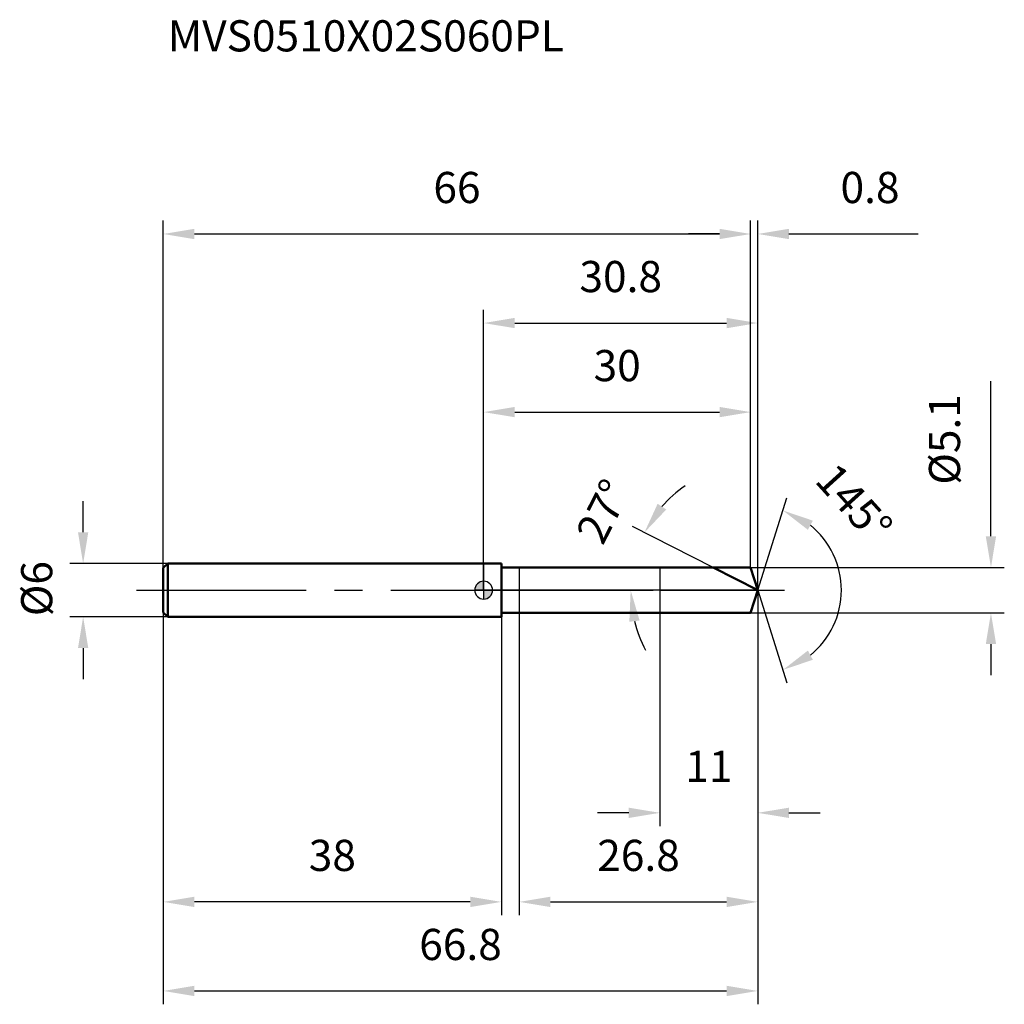
# Model space of a CAD drawing. Units: millimetres. Extents: x -52 to 58, y -46 to 64.
import ezdxf

# ---------------------------------------------------------------- set-up
doc = ezdxf.new("R2010")
doc.units = ezdxf.units.MM
doc.linetypes.add('CENTER2', pattern=[28.575, 19.05, -3.175, 3.175, -3.175])
for name, color, linetype, lineweight in [('1', 4, 'Continuous', 50), ('2', 7, 'Continuous', 25), ('4', 2, 'CENTER2', 25), ('cut', 1, 'Continuous', 25), ('nocut', 7, 'Continuous', 25), ('sk1', 4, 'Continuous', 50), ('sk2', 7, 'Continuous', 25), ('sk4', 2, 'CENTER2', 25), ('sk6', 5, 'Continuous', 35)]:
    doc.layers.add(name, color=color, linetype=linetype, lineweight=lineweight)
doc.layers.add('7', color=5, linetype='Continuous')
doc.styles.add('simplex', font='txt.shx', dxfattribs={"height": 3.5})
doc.styles.get("Standard").update_dxf_attribs({"font": 'txt.shx', "bigfont": '@extfont2.shx'})
doc.dimstyles.new('コピー - ISO-25', dxfattribs={"dimscale": 0, "dimtxt": 3.5, "dimasz": 3.5, "dimexe": 1.5, "dimexo": 0, "dimgap": 2.3, "dimtad": 1, "dimdsep": 46, "dimtxsty": 'simplex', "dimcen": 0.09, "dimclrd": 256, "dimclre": 256, "dimclrt": 256, "dimadec": 0, "dimazin": 0, "dimtfac": 1, "dimtofl": 0, "dimtmove": 0, "dimatfit": 3, "dimfxl": 1, "dimtolj": 1, "dimlwd": -1, "dimlwe": -1, "dimarcsym": 0})

# ---------------------------------------------------------------- blocks, each defined once
blk = doc.blocks.new('zero block')
h = blk.add_hatch(color=7)
h.paths.add_polyline_path([(0, 1, 0.414214), (-1, 0), (0, 0)])
h.paths.add_polyline_path([(1, 0), (0, 0), (0, -1, 0.414214)])
at = {"color": 7, "ltscale": 0.2}
for p, q in [((-1, 0), (1, 0)), ((0, -1), (0, 1))]:
    blk.add_line(p, q, dxfattribs=at)
for start, end in [(90, 180), (180, 270), (0, 90), (270, 0)]:
    blk.add_arc((0, 0), 1, start, end, dxfattribs=at)
blk = doc.blocks.new('*D5293')
at = {"layer": 'Defpoints', "color": 0}
for p in [(30, 40), (-36, 2.5), (30, 2.55)]:
    blk.add_point(p, dxfattribs=at)
at = {"layer": 'sk2'}
for p, q in [((-36, 2.5), (-36, 41.5)), ((30, 2.55), (30, 41.5)), ((-32.5, 40), (26.5, 40))]:
    blk.add_line(p, q, dxfattribs=at)
for points in [[(-32.5, 40.58), (-32.5, 39.42), (-36, 40)], [(26.5, 39.42), (26.5, 40.58), (30, 40)]]:
    blk.add_solid(points, dxfattribs=at)
at = {"layer": 'sk2', "insert": (-3, 46.97), "char_height": 3.5, "attachment_point": 2, "line_spacing_factor": 0.9, "style": 'simplex'}
blk.add_mtext('\\A1;66', dxfattribs=at)
blk = doc.blocks.new('*D5304')
at = {"layer": 'Defpoints', "color": 0}
for p in [(-36, -2.5), (2, -2.5), (-36, -35)]:
    blk.add_point(p, dxfattribs=at)
at = {"layer": 'sk2'}
for p, q in [((-36, -2.5), (-36, -36.5)), ((2, -2.5), (2, -36.5)), ((-1.5, -35), (-32.5, -35))]:
    blk.add_line(p, q, dxfattribs=at)
for points in [[(-32.5, -34.42), (-32.5, -35.58), (-36, -35)], [(-1.5, -35.58), (-1.5, -34.42), (2, -35)]]:
    blk.add_solid(points, dxfattribs=at)
at = {"layer": 'sk2', "insert": (-17, -28.03), "char_height": 3.5, "attachment_point": 2, "line_spacing_factor": 0.9, "style": 'simplex'}
blk.add_mtext('\\A1;38', dxfattribs=at)
blk = doc.blocks.new('*D5315')
at = {"layer": 'Defpoints', "color": 0}
for p in [(-35.5, 3), (-45, -3), (-35.5, -3)]:
    blk.add_point(p, dxfattribs=at)
at = {"layer": 'sk2'}
for p, q in [((-45, 6.5), (-45, 10)), ((-35.5, 3), (-46.5, 3)), ((-35.5, -3), (-46.5, -3)), ((-45, -6.5), (-45, -10))]:
    blk.add_line(p, q, dxfattribs=at)
for points in [[(-45.58, 6.5), (-44.42, 6.5), (-45, 3)], [(-44.42, -6.5), (-45.58, -6.5), (-45, -3)]]:
    blk.add_solid(points, dxfattribs=at)
at = {"layer": 'sk2', "insert": (-51.97, -2.92), "char_height": 3.5, "attachment_point": 1, "rotation": 90, "line_spacing_factor": 0.9, "style": 'simplex'}
blk.add_mtext('\\A1;%%c6', dxfattribs=at)
blk = doc.blocks.new('*D5326')
at = {"layer": '2'}
for p, q in [((0, 0), (0, 31.5)), ((30.8, 0), (30.8, 31.5)), ((3.5, 30), (27.3, 30))]:
    blk.add_line(p, q, dxfattribs=at)
for points in [[(3.5, 30.58), (3.5, 29.42), (0, 30)], [(27.3, 29.42), (27.3, 30.58), (30.8, 30)]]:
    blk.add_solid(points, dxfattribs=at)
at = {"layer": 'Defpoints', "color": 0}
for p in [(30.8, 30), (0, 0), (30.8, 0)]:
    blk.add_point(p, dxfattribs=at)
at = {"layer": '2', "insert": (15.4, 36.97), "char_height": 3.5, "attachment_point": 2, "line_spacing_factor": 0.9, "style": 'simplex'}
blk.add_mtext('\\A1;30.8', dxfattribs=at)
blk = doc.blocks.new('*D5337')
at = {"layer": '2'}
for p, q in [((30, 2.55), (30, 41.5)), ((30.8, 0), (30.8, 41.5)), ((26.5, 40), (23, 40)), ((34.3, 40), (48.82, 40))]:
    blk.add_line(p, q, dxfattribs=at)
for points in [[(26.5, 39.42), (26.5, 40.58), (30, 40)], [(34.3, 40.58), (34.3, 39.42), (30.8, 40)]]:
    blk.add_solid(points, dxfattribs=at)
at = {"layer": 'Defpoints', "color": 0}
for p in [(30, 40), (30, 2.55), (30.8, 0)]:
    blk.add_point(p, dxfattribs=at)
at = {"layer": '2', "insert": (40.1, 46.97), "char_height": 3.5, "attachment_point": 1, "line_spacing_factor": 0.9, "style": 'simplex'}
blk.add_mtext('\\A1;0.8', dxfattribs=at)
blk = doc.blocks.new('*D5348')
at = {"layer": 'Defpoints', "color": 0}
for p in [(-36, 0), (30.8, 0), (30.8, -45)]:
    blk.add_point(p, dxfattribs=at)
at = {"layer": 'sk2'}
for p, q in [((-36, 0), (-36, -46.5)), ((30.8, 0), (30.8, -46.5)), ((-32.5, -45), (27.3, -45))]:
    blk.add_line(p, q, dxfattribs=at)
for points in [[(-32.5, -44.42), (-32.5, -45.58), (-36, -45)], [(27.3, -45.58), (27.3, -44.42), (30.8, -45)]]:
    blk.add_solid(points, dxfattribs=at)
at = {"layer": 'sk2', "insert": (-2.6, -38.03), "char_height": 3.5, "attachment_point": 2, "line_spacing_factor": 0.9, "style": 'simplex'}
blk.add_mtext('\\A1;66.8', dxfattribs=at)
blk = doc.blocks.new('*D5359')
at = {"layer": '2'}
for p, q in [((57, 6.05), (57, 23.48)), ((30, 2.55), (58.5, 2.55)), ((30, -2.55), (58.5, -2.55)), ((57, -6.05), (57, -9.55))]:
    blk.add_line(p, q, dxfattribs=at)
for points in [[(56.42, 6.05), (57.58, 6.05), (57, 2.55)], [(57.58, -6.05), (56.42, -6.05), (57, -2.55)]]:
    blk.add_solid(points, dxfattribs=at)
at = {"layer": 'Defpoints', "color": 0}
for p in [(30, 2.55), (30, -2.55), (57, -2.55)]:
    blk.add_point(p, dxfattribs=at)
at = {"layer": '2', "insert": (50.03, 11.85), "char_height": 3.5, "attachment_point": 1, "rotation": 90, "line_spacing_factor": 0.9, "style": 'simplex'}
blk.add_mtext('\\A1;%%c5.1', dxfattribs=at)
blk = doc.blocks.new('*D53610')
at = {"layer": '2'}
for p, q in [((25.8, 2.55), (16.74, 7.17)), ((30.8, 0), (15.02, 0))]:
    blk.add_line(p, q, dxfattribs=at)
for start, end in [(124.8601, 138.93), (194.07, 208.1399)]:
    blk.add_arc((30.8, 0), 14.29, start, end, dxfattribs=at)
for points in [[(19.55, 9.71), (20.52, 9.06), (18.07, 6.49)], [(17.52, -3.4), (16.37, -3.55), (16.52, 0)]]:
    blk.add_solid(points, dxfattribs=at)
at = {"layer": 'Defpoints', "color": 0}
for p in [(16.69, 2.24), (25.8, 2.55), (25.97, 2.47), (30.8, 0), (30.99, 0)]:
    blk.add_point(p, dxfattribs=at)
at = {"layer": '2', "insert": (11.87, 9.65), "char_height": 3.5, "attachment_point": 2, "rotation": 63, "line_spacing_factor": 0.9, "style": 'simplex'}
blk.add_mtext('\\A1;27%%d', dxfattribs=at)
blk = doc.blocks.new('*D53711')
at = {"layer": '2'}
for p, q in [((30.8, -1.6), (30.8, -36.5)), ((4, -2.55), (4, -36.5)), ((7.5, -35), (27.3, -35))]:
    blk.add_line(p, q, dxfattribs=at)
for points in [[(7.5, -34.42), (7.5, -35.58), (4, -35)], [(27.3, -35.58), (27.3, -34.42), (30.8, -35)]]:
    blk.add_solid(points, dxfattribs=at)
at = {"layer": 'Defpoints', "color": 0}
for p in [(30.8, -1.6), (4, -2.55), (30.8, -35)]:
    blk.add_point(p, dxfattribs=at)
at = {"layer": '2', "insert": (17.4, -28.03), "char_height": 3.5, "attachment_point": 2, "line_spacing_factor": 0.9, "style": 'simplex'}
blk.add_mtext('\\A1;26.8', dxfattribs=at)
blk = doc.blocks.new('*D53812')
at = {"layer": '2'}
for p, q in [((19.8, 0), (19.8, -26.5)), ((30.8, 0), (30.8, -26.5)), ((16.3, -25), (12.8, -25)), ((34.3, -25), (37.8, -25))]:
    blk.add_line(p, q, dxfattribs=at)
for points in [[(16.3, -25.58), (16.3, -24.42), (19.8, -25)], [(34.3, -24.42), (34.3, -25.58), (30.8, -25)]]:
    blk.add_solid(points, dxfattribs=at)
at = {"layer": 'Defpoints', "color": 0}
for p in [(19.8, 0), (30.8, 0), (30.8, -25)]:
    blk.add_point(p, dxfattribs=at)
at = {"layer": '2', "insert": (25.3, -18.03), "char_height": 3.5, "attachment_point": 2, "line_spacing_factor": 0.9, "style": 'simplex'}
blk.add_mtext('\\A1;11', dxfattribs=at)
blk = doc.blocks.new('*D53913')
at = {"layer": '2'}
for p, q in [((0, 0), (0, 21.5)), ((30, 2.55), (30, 21.5)), ((3.5, 20), (26.5, 20))]:
    blk.add_line(p, q, dxfattribs=at)
for points in [[(3.5, 20.58), (3.5, 19.42), (0, 20)], [(26.5, 19.42), (26.5, 20.58), (30, 20)]]:
    blk.add_solid(points, dxfattribs=at)
at = {"layer": 'Defpoints', "color": 0}
for p in [(30, 20), (30, 2.55), (0, 0)]:
    blk.add_point(p, dxfattribs=at)
at = {"layer": '2', "insert": (15, 26.97), "char_height": 3.5, "attachment_point": 2, "line_spacing_factor": 0.9, "style": 'simplex'}
blk.add_mtext('\\A1;30', dxfattribs=at)
blk = doc.blocks.new('*D54014')
at = {"layer": '2'}
for q in [(34.08, 10.39), (34.08, -10.39)]:
    blk.add_line((30.8, 0), q, dxfattribs=at)
blk.add_arc((30.8, 0), 9.39, 308.9834, 51.0166, dxfattribs=at)
for points in [[(36.99, 7.81), (36.43, 6.78), (33.63, 8.95)], [(36.43, -6.78), (36.99, -7.81), (33.63, -8.95)]]:
    blk.add_solid(points, dxfattribs=at)
at = {"layer": 'Defpoints', "color": 0}
for p in [(30.78, 0.07), (30.8, 0), (30.8, 0), (30.78, -0.07), (39.37, -3.84)]:
    blk.add_point(p, dxfattribs=at)
at = {"layer": '2', "insert": (42.93, 10.97), "char_height": 3.5, "attachment_point": 2, "rotation": 312.1364, "line_spacing_factor": 0.9, "style": 'simplex'}
blk.add_mtext('\\A1;145%%d', dxfattribs=at)

msp = doc.modelspace()

# ---------------------------------------------------------------- linework, layer by layer
at = {"layer": '1'}
for p, q in [((2, 3), (0, 3)), ((2, 3), (2, -3)), ((2, 2.55), (30, 2.55)), ((30.8, 0), (25.8, 2.55)), ((30, 2.55), (30.8, 0)), ((30.8, 0), (30, -2.55)), ((0, -3), (2, -3)), ((30, -2.55), (2, -2.55))]:
    msp.add_line(p, q, dxfattribs=at)
at = {"layer": '4'}
msp.add_line((0, 0), (33.8, 0), dxfattribs=at)
at = {"layer": '7'}
for p, q in [((4, 2.55), (30, 2.55)), ((4, 2.55), (4, -2.55)), ((30, 2.55), (30.8, 0)), ((30.8, 0), (30, -2.55)), ((30, -2.55), (4, -2.55))]:
    msp.add_line(p, q, dxfattribs=at)
at = {"layer": 'cut'}
for p, q in [((30, 2.55), (19.8, 2.55)), ((19.8, 2.55), (19.8, 0)), ((30, 2.55), (30.8, 0)), ((19.8, 0), (30.8, 0))]:
    msp.add_line(p, q, dxfattribs=at)
at = {"layer": 'nocut'}
for p, q in [((0, 3), (0, 0)), ((2, 3), (0, 3)), ((2, 2.55), (2, 3)), ((2, 2.55), (19.8, 2.55)), ((19.8, 2.55), (19.8, 0)), ((19.8, 0), (0, 0))]:
    msp.add_line(p, q, dxfattribs=at)
at = {"layer": 'sk1'}
for p, q in [((-36, 2.5), (-35.5, 3)), ((-36, 2.5), (-36, -2.5)), ((-35.5, 3), (-35.5, -3)), ((0, 3), (-35.5, 3)), ((-36, -2.5), (-35.5, -3)), ((-35.5, -3), (0, -3))]:
    msp.add_line(p, q, dxfattribs=at)
at = {"layer": 'sk4'}
msp.add_line((-39, 0), (0, 0), dxfattribs=at)

# ---------------------------------------------------------------- block references
at = {"rotation": 180}
msp.add_blockref('zero block', (0, 0), dxfattribs=at)

# ---------------------------------------------------------------- texts
at = {"layer": 'sk6', "insert": (-35.5, 64), "char_height": 3.5, "width": 47.6, "attachment_point": 1, "line_spacing_factor": 0.9}
msp.add_mtext('MVS0510X02S060PL', dxfattribs=at)

# ---------------------------------------------------------------- dimensions: what is measured, and where the dimension line sits
at = {"layer": '2'}
dim = msp.add_linear_dim(base=(30, 40), p1=(30.8, 0), p2=(30, 2.55), angle=180, dimstyle='コピー - ISO-25', override={"dimscale": 1, "dimdec": 1}, dxfattribs=at)
dim.commit()
dim.dimension.update_dxf_attribs({"geometry": '*D5337', "text_midpoint": (43.31, 40), "dimtype": 160})
for base, p1, p2, picture, middle in [((30.8, 30), (0, 0), (30.8, 0), '*D5326', (15.4, 30)), ((30, 20), (0, 0), (30, 2.55), '*D53913', (15, 20)), ((30.8, -25), (19.8, 0), (30.8, 0), '*D53812', (25.3, -25)), ((30.8, -35), (4, -2.55), (30.8, -1.6), '*D53711', (17.4, -35))]:
    dim = msp.add_linear_dim(base=base, p1=p1, p2=p2, dimstyle='コピー - ISO-25', override={"dimscale": 1, "dimdec": 1}, dxfattribs=at)
    dim.commit()
    dim.dimension.update_dxf_attribs({"geometry": picture, "text_midpoint": middle, "dimtype": 160})
dim = msp.add_linear_dim(base=(57, -2.55), p1=(30, 2.55), p2=(30, -2.55), angle=270, text='%%c<>', dimstyle='コピー - ISO-25', override={"dimscale": 1, "dimdec": 1}, dxfattribs=at)
dim.commit()
dim.dimension.update_dxf_attribs({"geometry": '*D5359', "text_midpoint": (57, 16.52), "dimtype": 160})
for base, line1, line2, picture, middle in [((39.3705, -3.8439), ((30.7824, 0.0684), (30.804, 0)), ((30.7824, -0.0684), (30.804, 0)), '*D54014', (37.7667, 6.2993)), ((16.6913, 2.2352), ((25.9651, 2.4655), (25.7994, 2.55)), ((30.9901, 0), (30.804, 0)), '*D53610', (18.0728, 6.4869))]:
    dim = msp.add_angular_dim_2l(base=base, line1=line1, line2=line2, dimstyle='コピー - ISO-25', override={"dimscale": 1, "dimdec": 1}, dxfattribs=at)
    dim.commit()
    dim.dimension.update_dxf_attribs({"geometry": picture, "text_midpoint": middle, "dimtype": 162})
at = {"layer": 'sk2'}
for base, p1, p2, picture, middle in [((30, 40), (-36, 2.5), (30, 2.55), '*D5293', (-3, 40)), ((30.8, -45), (-36, 0), (30.8, 0), '*D5348', (-2.6, -45))]:
    dim = msp.add_linear_dim(base=base, p1=p1, p2=p2, dimstyle='コピー - ISO-25', override={"dimscale": 1, "dimdec": 1}, dxfattribs=at)
    dim.commit()
    dim.dimension.update_dxf_attribs({"geometry": picture, "text_midpoint": middle, "dimtype": 160})
dim = msp.add_linear_dim(base=(-45, -3), p1=(-35.5, 3), p2=(-35.5, -3), angle=270, text='%%c<>', dimstyle='コピー - ISO-25', override={"dimscale": 1, "dimdec": 1}, dxfattribs=at)
dim.commit()
dim.dimension.update_dxf_attribs({"geometry": '*D5315', "text_midpoint": (-45, 0), "dimtype": 160})
dim = msp.add_linear_dim(base=(-36, -35), p1=(2, -2.5), p2=(-36, -2.5), angle=180, dimstyle='コピー - ISO-25', override={"dimscale": 1, "dimdec": 1}, dxfattribs=at)
dim.commit()
dim.dimension.update_dxf_attribs({"geometry": '*D5304', "text_midpoint": (-17, -35), "dimtype": 160})

doc.saveas('drawing.dxf')
